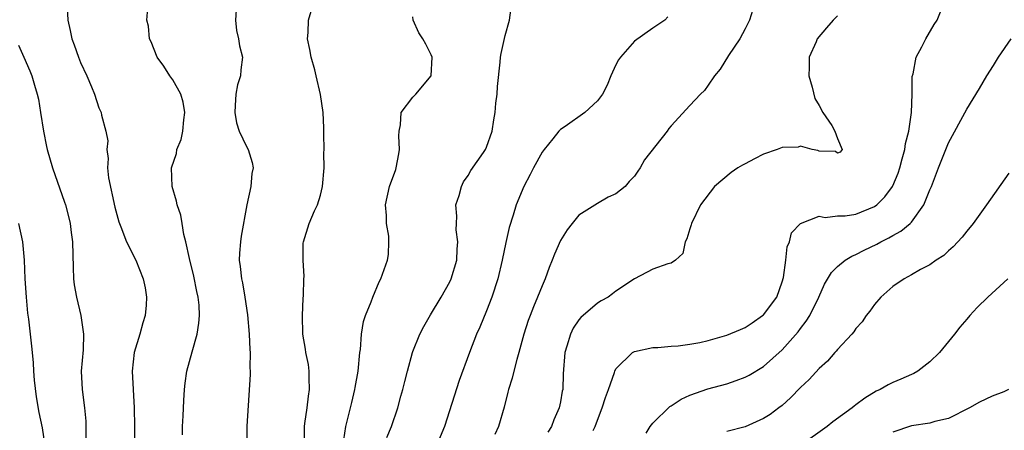
# Model space of a CAD drawing. Units: inches. Extents: x 2643000 to 2646000, y 1560000 to 1561272.
# Drawn here: x 2643526 to 2643633, y 1560293 to 1560337 of the extents above; entities that cross this region are included whole.
import ezdxf

# ---------------------------------------------------------------- set-up
doc = ezdxf.new("R2010")
doc.units = ezdxf.units.IN
doc.header["$MEASUREMENT"] = 0
doc.layers.add('LD26431560_2ft', color=153, linetype='Continuous')

msp = doc.modelspace()

# ---------------------------------------------------------------- linework, layer by layer
at = {"layer": 'LD26431560_2ft'}
for points, elevation in [([(2643588.55, 1560292.55), (2643588.76, 1560293), (2643589, 1560293.69), (2643589.51, 1560295), (2643589.86, 1560296.14), (2643590.2, 1560297), (2643590.85, 1560298.85), (2643590.89, 1560299), (2643591, 1560299.23), (2643592.8, 1560301), (2643593, 1560301.11), (2643595, 1560301.56), (2643595.55, 1560301.55), (2643597, 1560301.71), (2643597.73, 1560301.73), (2643599, 1560301.9), (2643600.1, 1560302.1), (2643601, 1560302.29), (2643603, 1560302.89), (2643604.49, 1560303.51), (2643605, 1560303.73), (2643605.77, 1560304.23), (2643606.88, 1560305), (2643607, 1560305.1), (2643608.41, 1560307), (2643609, 1560308.65), (2643609.14, 1560309.14), (2643609.39, 1560311), (2643609.54, 1560312.46), (2643609.81, 1560313), (2643610.03, 1560313.97), (2643611, 1560315), (2643613, 1560315.79), (2643613.65, 1560315.65), (2643615, 1560315.81), (2643615.83, 1560315.83), (2643617, 1560316), (2643619, 1560316.82), (2643619.24, 1560317), (2643620.14, 1560317.86), (2643620.97, 1560319), (2643621, 1560319.06), (2643621.56, 1560320.44), (2643621.75, 1560321), (2643622, 1560322), (2643622.28, 1560323), (2643622.36, 1560323.64), (2643622.71, 1560325), (2643623, 1560327), (2643623.09, 1560329), (2643623.09, 1560330.91), (2643623.18, 1560331.19), (2643623.53, 1560333), (2643624.14, 1560334.14), (2643624.55, 1560335), (2643625.47, 1560336.53), (2643625.8, 1560337), (2643626.59, 1560339)], 8300), ([(2643531.56, 1560338.44), (2643531.65, 1560337), (2643531.88, 1560335.88), (2643532.09, 1560335), (2643532.34, 1560334.34), (2643532.78, 1560333), (2643533, 1560332.43), (2643533.68, 1560331), (2643534.21, 1560329.79), (2643534.53, 1560329), (2643535, 1560327.52), (2643535.24, 1560327), (2643535.27, 1560326.73), (2643535.74, 1560325), (2643535.96, 1560323.96), (2643535.85, 1560323), (2643536.02, 1560322.02), (2643535.95, 1560321), (2643536.06, 1560319.94), (2643536.74, 1560316.74), (2643537.15, 1560315.15), (2643537.38, 1560314.62), (2643537.98, 1560313), (2643539.01, 1560311), (2643539.79, 1560309), (2643540, 1560308), (2643540.16, 1560307), (2643540.12, 1560306.12), (2643540.01, 1560305), (2643539.78, 1560304.22), (2643539.44, 1560303), (2643538.81, 1560301), (2643538.61, 1560299), (2643538.83, 1560295), (2643538.86, 1560293), (2643538.85, 1560291)], 8318), ([(2643544.07, 1560292.07), (2643544.06, 1560293), (2643544.13, 1560294.13), (2643544.19, 1560295.81), (2643544.27, 1560297), (2643544.33, 1560297.67), (2643544.53, 1560299), (2643545.09, 1560301.09), (2643545.63, 1560303), (2643545.83, 1560304.17), (2643545.9, 1560305), (2643545.86, 1560306.14), (2643545.77, 1560307), (2643545.61, 1560307.61), (2643545.29, 1560309.29), (2643544.82, 1560311.18), (2643544.43, 1560313), (2643544.2, 1560313.8), (2643544.01, 1560315), (2643543.88, 1560315.88), (2643543.48, 1560317), (2643543.42, 1560317.42), (2643542.94, 1560319), (2643542.88, 1560321), (2643543.42, 1560322.58), (2643543.46, 1560323), (2643543.93, 1560324.07), (2643544.1, 1560325), (2643544.21, 1560326.21), (2643544.32, 1560327), (2643544.13, 1560328.13), (2643543.86, 1560329), (2643543, 1560330.56), (2643542.67, 1560331), (2643542.04, 1560332.04), (2643541.3, 1560333), (2643540.67, 1560334.67), (2643540.49, 1560335), (2643540.37, 1560336.37), (2643540.19, 1560337), (2643540.32, 1560338.32)], 8316), ([(2643549.86, 1560338.14), (2643549.79, 1560337), (2643549.91, 1560335.91), (2643550.11, 1560335), (2643550.23, 1560334.23), (2643550.54, 1560333), (2643550.37, 1560331.63), (2643550.35, 1560331), (2643550, 1560330), (2643549.85, 1560329), (2643549.78, 1560327.78), (2643549.72, 1560327), (2643549.91, 1560325.91), (2643550.2, 1560325), (2643551, 1560323.32), (2643551.18, 1560323), (2643551.59, 1560321.59), (2643551.71, 1560321), (2643551.58, 1560320.42), (2643551.47, 1560319), (2643551.04, 1560317), (2643550.4, 1560313.6), (2643550.33, 1560313), (2643550.23, 1560311.77), (2643550.2, 1560311), (2643550.32, 1560310.32), (2643550.44, 1560309), (2643550.55, 1560308.55), (2643550.82, 1560307), (2643551.09, 1560305.09), (2643551.29, 1560303), (2643551.34, 1560301.34), (2643551.39, 1560301), (2643551.34, 1560299.34), (2643551.38, 1560299), (2643551.39, 1560298.61), (2643551.03, 1560293.03), (2643551.01, 1560291.01)], 8314), ([(2643557.26, 1560291.26), (2643557.26, 1560293), (2643557.32, 1560293.32), (2643557.57, 1560295), (2643557.71, 1560296.29), (2643557.83, 1560297), (2643557.77, 1560298.23), (2643557.78, 1560299), (2643557.7, 1560299.7), (2643557.43, 1560301), (2643557.38, 1560301.38), (2643557.1, 1560303), (2643557.04, 1560305), (2643557.14, 1560306.86), (2643557.18, 1560307.18), (2643557.21, 1560309), (2643557.24, 1560309.24), (2643557.13, 1560311), (2643557.14, 1560312.86), (2643557.16, 1560313), (2643557.78, 1560315), (2643558.36, 1560316.36), (2643558.69, 1560317), (2643559, 1560318.04), (2643559.22, 1560319), (2643559.4, 1560321), (2643559.36, 1560322.64), (2643559.39, 1560323), (2643559.35, 1560324.65), (2643559.37, 1560325), (2643559.35, 1560325.35), (2643559.3, 1560327), (2643559.02, 1560328.98), (2643558.52, 1560331), (2643558.38, 1560331.62), (2643557.99, 1560333), (2643557.84, 1560333.84), (2643557.6, 1560335), (2643557.67, 1560335.67), (2643557.7, 1560337), (2643558.01, 1560337.99)], 8312), ([(2643566.2, 1560291.8), (2643566.71, 1560293), (2643567.37, 1560295), (2643567.71, 1560296.29), (2643567.92, 1560297), (2643568.12, 1560297.88), (2643568.41, 1560299), (2643568.96, 1560301), (2643569, 1560301.11), (2643569.76, 1560303), (2643570.19, 1560303.81), (2643570.9, 1560305.1), (2643572.07, 1560307), (2643573, 1560308.66), (2643573.17, 1560309), (2643573.76, 1560311), (2643573.8, 1560312.2), (2643573.89, 1560313), (2643573.71, 1560314.29), (2643573.72, 1560315), (2643573.77, 1560315.77), (2643573.67, 1560317), (2643574.01, 1560318.01), (2643574.27, 1560319), (2643574.49, 1560319.51), (2643575, 1560320.2), (2643575.28, 1560320.72), (2643576.66, 1560322.66), (2643576.88, 1560323), (2643577, 1560323.24), (2643577.6, 1560325), (2643577.77, 1560326.23), (2643577.91, 1560327), (2643577.99, 1560328.01), (2643578.13, 1560329), (2643578.17, 1560329.83), (2643578.48, 1560332.48), (2643578.51, 1560333), (2643578.58, 1560333.42), (2643579, 1560335.36), (2643579.47, 1560337), (2643579.65, 1560338.35)], 8308), ([(2643605.84, 1560338.16), (2643605.46, 1560337), (2643605, 1560336.06), (2643604.41, 1560335), (2643603.2, 1560333.2), (2643602.3, 1560331.7), (2643601.67, 1560331), (2643601, 1560329.97), (2643600.6, 1560329.4), (2643600.17, 1560329), (2643599, 1560327.77), (2643597, 1560325.58), (2643596.73, 1560325.27), (2643596.55, 1560325), (2643594.11, 1560321.89), (2643593.64, 1560321), (2643593.36, 1560320.64), (2643593, 1560320.1), (2643592.45, 1560319.55), (2643591.99, 1560319), (2643591, 1560318.21), (2643590.17, 1560317.83), (2643589, 1560317.15), (2643587, 1560315.88), (2643586.25, 1560315), (2643585.71, 1560314.29), (2643585, 1560313.14), (2643584.33, 1560311.67), (2643584.1, 1560311), (2643583.78, 1560310.22), (2643583.34, 1560309), (2643583, 1560308.24), (2643582.51, 1560307), (2643582.06, 1560305.94), (2643581.7, 1560305), (2643581.51, 1560304.49), (2643581.03, 1560303), (2643580.49, 1560301), (2643580.26, 1560300.26), (2643579.94, 1560299), (2643579.76, 1560298.24), (2643579.37, 1560297), (2643579.3, 1560296.7), (2643578.9, 1560295.1), (2643578.29, 1560293), (2643577.88, 1560292.12)], 8304), ([(2643561.54, 1560291.54), (2643561.74, 1560293), (2643562.26, 1560295), (2643562.4, 1560295.6), (2643562.74, 1560297), (2643562.77, 1560297.23), (2643563.08, 1560299), (2643563.25, 1560301), (2643563.32, 1560301.32), (2643563.44, 1560303), (2643563.65, 1560304.35), (2643563.89, 1560305), (2643564.5, 1560306.5), (2643564.66, 1560307), (2643565.35, 1560308.65), (2643565.54, 1560309), (2643566.26, 1560311), (2643566.36, 1560311.64), (2643566.42, 1560313), (2643566.39, 1560313.61), (2643566.17, 1560315), (2643566.15, 1560315.85), (2643566.06, 1560317), (2643566.46, 1560319), (2643567.15, 1560320.85), (2643567.19, 1560321), (2643567.48, 1560322.52), (2643567.55, 1560323), (2643567.5, 1560324.5), (2643567.51, 1560325), (2643567.68, 1560325.68), (2643567.74, 1560327), (2643569, 1560328.67), (2643569.32, 1560329), (2643570.98, 1560331), (2643571.09, 1560333), (2643571, 1560333.27), (2643570.4, 1560334.4), (2643570.07, 1560335), (2643569.65, 1560335.65), (2643569.05, 1560337), (2643569, 1560337.37)], 8310), ([(2643596.63, 1560337.37), (2643596.28, 1560337), (2643595, 1560336.15), (2643593, 1560334.74), (2643591.48, 1560333), (2643591.28, 1560332.72), (2643591, 1560332.18), (2643590.46, 1560331), (2643590.04, 1560329.96), (2643589.54, 1560329), (2643589, 1560328.26), (2643587.65, 1560327), (2643585.49, 1560325.49), (2643585, 1560325.18), (2643584.82, 1560325), (2643584.17, 1560324.17), (2643583.21, 1560323), (2643583, 1560322.7), (2643582.07, 1560321), (2643581.72, 1560320.28), (2643581.02, 1560319), (2643580.21, 1560317), (2643579.87, 1560315.87), (2643579.44, 1560314.56), (2643579.07, 1560312.93), (2643578.69, 1560311), (2643578.21, 1560309), (2643577.56, 1560307), (2643577, 1560305.53), (2643576.25, 1560303.75), (2643575.91, 1560303), (2643575.14, 1560301), (2643574.04, 1560297.96), (2643572.42, 1560293), (2643571.59, 1560291)], 8306), ([(2643615, 1560337.47), (2643614.53, 1560337), (2643613.8, 1560336.2), (2643612.8, 1560335), (2643612.68, 1560334.68), (2643611.94, 1560333), (2643611.94, 1560331.94), (2643611.9, 1560331), (2643612.25, 1560329.75), (2643612.54, 1560328.54), (2643613, 1560327.78), (2643613.42, 1560327), (2643614.39, 1560325.61), (2643614.69, 1560325), (2643615, 1560324.18), (2643615.49, 1560323), (2643615.29, 1560322.71), (2643615, 1560322.61), (2643614.79, 1560322.79), (2643613, 1560322.82), (2643612.88, 1560322.88), (2643612.24, 1560323), (2643611, 1560323.35), (2643610.74, 1560323.26), (2643609, 1560323.23), (2643608.47, 1560323), (2643607, 1560322.48), (2643606, 1560322), (2643605, 1560321.44), (2643604.7, 1560321.3), (2643604.21, 1560321), (2643603.49, 1560320.51), (2643601.66, 1560319), (2643600.15, 1560317), (2643599.18, 1560315), (2643599.16, 1560314.84), (2643599, 1560314.39), (2643598.69, 1560313.31), (2643598.49, 1560313), (2643598.26, 1560311.74), (2643597.46, 1560311), (2643597, 1560310.67), (2643596.62, 1560310.62), (2643595, 1560310.03), (2643593, 1560308.98), (2643591, 1560307.65), (2643590.63, 1560307.37), (2643590.17, 1560307), (2643589.41, 1560306.59), (2643589, 1560306.34), (2643587.2, 1560304.8), (2643587, 1560304.54), (2643586.37, 1560303.63), (2643586.07, 1560303), (2643585.7, 1560301.7), (2643585.48, 1560301), (2643585.3, 1560298.7), (2643585.24, 1560297), (2643585.19, 1560296.81), (2643585, 1560295.66), (2643584.86, 1560295), (2643584.28, 1560293.72), (2643584.03, 1560293), (2643583.64, 1560292.36)], 8302), ([(2643594.28, 1560292.28), (2643594.7, 1560293), (2643595, 1560293.36), (2643596.85, 1560295.15), (2643597, 1560295.23), (2643598.05, 1560295.95), (2643599, 1560296.38), (2643600.94, 1560297.06), (2643603, 1560297.63), (2643604.03, 1560297.97), (2643605, 1560298.33), (2643605.44, 1560298.56), (2643607, 1560299.5), (2643609, 1560301.31), (2643610.74, 1560303.26), (2643611, 1560303.62), (2643611.61, 1560304.39), (2643612, 1560305), (2643612.97, 1560307), (2643613.6, 1560308.4), (2643614.33, 1560309.67), (2643615, 1560310.33), (2643615.82, 1560311), (2643616.54, 1560311.46), (2643617, 1560311.61), (2643617.9, 1560312.1), (2643619.25, 1560312.75), (2643619.69, 1560313), (2643620.57, 1560313.43), (2643621, 1560313.69), (2643621.86, 1560314.14), (2643622.87, 1560315), (2643623, 1560315.14), (2643624.34, 1560317), (2643625, 1560318.65), (2643625.16, 1560319), (2643625.95, 1560321), (2643627, 1560323.73), (2643629, 1560327.37), (2643630.37, 1560329.63), (2643631.17, 1560331), (2643631.88, 1560332.12), (2643632.42, 1560333), (2643633.8, 1560335)], 8298), ([(2643526.31, 1560334.31), (2643526.87, 1560333), (2643527.54, 1560331.54), (2643527.74, 1560331), (2643528.03, 1560329.97), (2643528.33, 1560329), (2643528.45, 1560328.45), (2643528.69, 1560327), (2643529, 1560325), (2643529.33, 1560323.33), (2643529.41, 1560323), (2643529.99, 1560321), (2643531.28, 1560317.28), (2643531.37, 1560317), (2643531.73, 1560315.73), (2643531.89, 1560315), (2643532, 1560314), (2643532.15, 1560313), (2643532.2, 1560310.2), (2643532.27, 1560309), (2643532.34, 1560308.34), (2643532.57, 1560307), (2643533.04, 1560305), (2643533.33, 1560303), (2643533.29, 1560301.29), (2643533.1, 1560299), (2643533.18, 1560297), (2643533.45, 1560295), (2643533.58, 1560293.58), (2643533.59, 1560291.59)], 8320), ([(2643633.57, 1560320.43), (2643631.14, 1560317), (2643629.7, 1560315), (2643629, 1560314.16), (2643628.51, 1560313.49), (2643627.54, 1560312.46), (2643627, 1560312.01), (2643626.5, 1560311.5), (2643625.69, 1560311), (2643625, 1560310.52), (2643624, 1560310), (2643623, 1560309.43), (2643622.22, 1560309), (2643621, 1560308.16), (2643619.69, 1560307), (2643619, 1560306.21), (2643618.5, 1560305.5), (2643618.09, 1560305), (2643617.68, 1560304.32), (2643617, 1560303.6), (2643616.77, 1560303.23), (2643616.56, 1560303), (2643615, 1560301.32), (2643614.86, 1560301.14), (2643614.72, 1560301), (2643613.92, 1560300.08), (2643613, 1560299.29), (2643611.93, 1560298.07), (2643611, 1560297.23), (2643609.91, 1560296.09), (2643609, 1560295.28), (2643608.65, 1560295), (2643607.71, 1560294.29), (2643607, 1560293.85), (2643605, 1560292.97), (2643603, 1560292.44)], 8296), ([(2643526.31, 1560315), (2643526.72, 1560313), (2643526.91, 1560311), (2643527, 1560309), (2643527.13, 1560307), (2643527.28, 1560305.28), (2643527.37, 1560304.63), (2643527.71, 1560301.71), (2643527.77, 1560301), (2643527.9, 1560299.9), (2643527.93, 1560299), (2643528, 1560298), (2643528.21, 1560296.21), (2643528.51, 1560294.51), (2643528.85, 1560292.85), (2643529.13, 1560291.13)], 8322), ([(2643633.46, 1560309), (2643631.28, 1560307), (2643630.13, 1560305.87), (2643629.32, 1560305), (2643629, 1560304.62), (2643628.24, 1560303.76), (2643627.67, 1560303), (2643626.05, 1560301), (2643625, 1560299.99), (2643623.7, 1560299), (2643623.26, 1560298.74), (2643623, 1560298.64), (2643621.87, 1560298.13), (2643621, 1560297.77), (2643620.48, 1560297.52), (2643619.61, 1560297), (2643619.2, 1560296.8), (2643617.95, 1560296.05), (2643617, 1560295.32), (2643616.81, 1560295.19), (2643616.57, 1560295), (2643614.5, 1560293.5), (2643613.88, 1560293), (2643611, 1560290.92)], 8294), ([(2643633.51, 1560297), (2643633, 1560296.74), (2643631.74, 1560296.26), (2643630.37, 1560295.63), (2643629.3, 1560295), (2643627, 1560293.87), (2643625.53, 1560293.53), (2643625, 1560293.36), (2643623, 1560293.05), (2643621, 1560292.37)], 8292)]:
    msp.add_lwpolyline(points, dxfattribs=dict(at, elevation=elevation))

doc.saveas('drawing.dxf')
